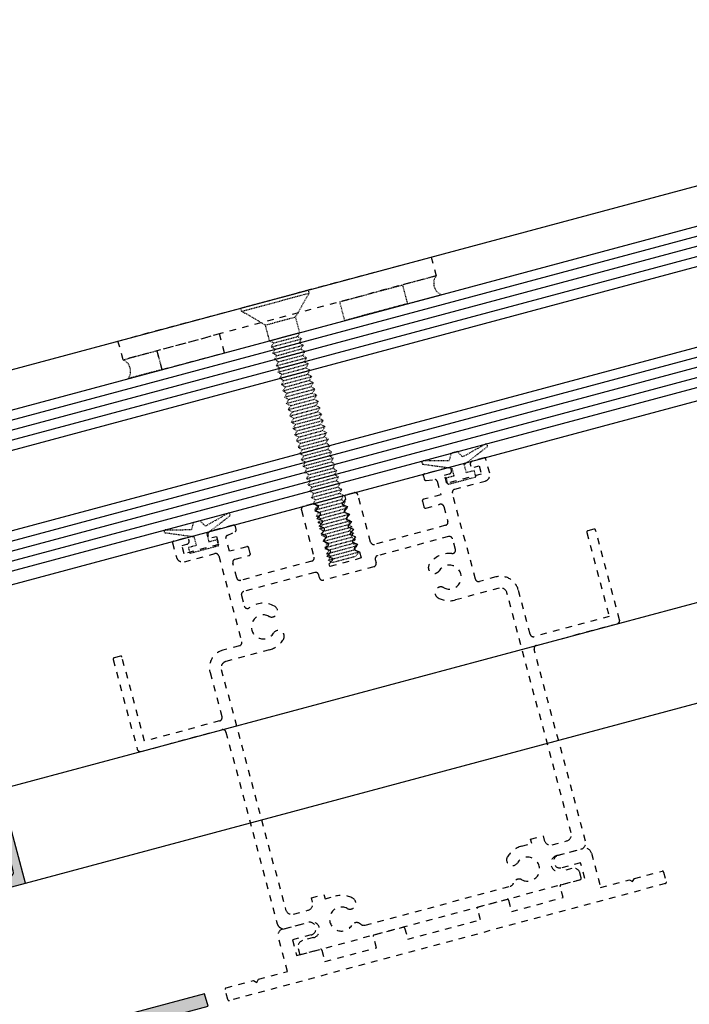
# Model space of a CAD drawing. Units: millimetres. Extents: x 0 to 354, y 0 to 482.
# Drawn here: x 69 to 172, y 165 to 316 of the extents above; entities that cross this region are included whole.
import ezdxf

# ---------------------------------------------------------------- set-up
doc = ezdxf.new("R2010")
doc.units = ezdxf.units.MM
doc.linetypes.add('DASHED', pattern=[0.2, 0.1, -0.1])
for name, color, linetype in [('01409$0$APL Hatch', 253, 'Continuous'), ('01409$0$APL Joinery', 2, 'Continuous'), ('APL Building', 3, 'Continuous'), ('APL Joinery', 2, 'Continuous')]:
    doc.layers.add(name, color=color, linetype=linetype)

# ---------------------------------------------------------------- blocks, each defined once
blk = doc.blocks.new('01409')
at = {"layer": '01409$0$APL Hatch'}
h = blk.add_hatch(color=256, dxfattribs=at)
edge = h.paths.add_edge_path()
edge.add_arc((-16.04958337190617, 67.42019999999985), 0.2000000000000534, 110.5171587421379, 249.4828408464781)
edge.add_line((-16.11968094863164, 67.23288654683313), (-15.70449586006816, 67.07751347744909))
edge.add_arc((-15.77459337190635, 66.89019999999994), 0.1999999999999959, -69.48283859872367, 69.4828606943102, ccw=False)
edge.add_line((-15.70449578783246, 66.70288654958324), (-16.11968094728672, 66.5475234536699))
edge.add_arc((-16.04958337190617, 66.36020999999988), 0.2000000000000534, 110.5171587421379, 249.4828408464781)
edge.add_line((-16.11968094863164, 66.17289654683316), (-15.70449237367939, 66.01751842994258))
edge.add_arc((-15.77460337190626, 65.83020999999982), 0.1999999999999783, -69.48283859873652, 69.4787353981767, ccw=False)
edge.add_line((-15.70450578783243, 65.64289654958316), (-16.11968094728672, 65.48752345366972))
edge.add_arc((-16.04958337190621, 65.30020999999982), 0.199999999999932, 110.5171587421378, 249.4828408464781)
edge.add_line((-16.11968094863164, 65.11289654683321), (-15.70449586006816, 64.95752347744894))
edge.add_arc((-15.77459337190635, 64.77020999999979), 0.1999999999999959, -69.48283859872367, 69.4828606943102, ccw=False)
edge.add_line((-15.70449578783246, 64.5828965495831), (-16.11968094728672, 64.42752345366978))
edge.add_arc((-16.04958337190621, 64.24020999999988), 0.199999999999932, 110.5171587421378, 249.4828408464781)
edge.add_line((-16.11968094863164, 64.05289654683327), (-15.70447578648759, 63.89752344991325))
edge.add_arc((-15.77457337190627, 63.71020999999991), 0.199999999999916, -1.830358087318018e-11, 69.48283818736752, ccw=False)
edge.add_line((-15.57457337190635, 63.71020999999985), (-15.57458337190633, 60.60019999999986))
edge.add_line((-15.57458337190633, 60.60019999999986), (-20.32458337190633, 60.60019999999986))
edge.add_line((-20.32458337190633, 60.60019999999986), (-20.32458337190633, 63.1802099907178))
edge.add_arc((-20.12458337190627, 63.18020999999968), 0.2000000000000634, 110.51715874212161, 180.0000026590618, ccw=False)
edge.add_line((-20.19468094728677, 63.36752345366972), (-19.77947578783255, 63.52289654958315))
edge.add_arc((-19.84957337190649, 63.71020999999984), 0.2000000000000213, 290.5171614012904, 429.4828606942976)
edge.add_line((-19.77947586006826, 63.897523477449), (-20.19466094863174, 64.05289654683315))
edge.add_arc((-20.12456337190629, 64.24020999999982), 0.2000000000000027, 110.5171587421379, 249.4828408464781, ccw=False)
edge.add_line((-20.19466094728682, 64.42752345366978), (-19.77947578783255, 64.5828965495831))
edge.add_arc((-19.84957337190652, 64.77020999999985), 0.2000000000000887, 290.5171614012897, 429.4828606942968)
edge.add_line((-19.77947586006826, 64.95752347744906), (-20.19466094863174, 65.1128965468331))
edge.add_arc((-20.12456337190629, 65.30020999999977), 0.2000000000000027, 110.5171587421379, 249.4828408464781, ccw=False)
edge.add_line((-20.19466094728682, 65.48752345366972), (-19.77947578783255, 65.64289654958316))
edge.add_arc((-19.8495733719065, 65.83020999999985), 0.2000000000000292, 290.5171614012907, 429.4828606942959)
edge.add_line((-19.77947586006826, 66.017523477449), (-20.19465094863176, 66.17289654683327))
edge.add_arc((-20.12455337190638, 66.36020999999991), 0.1999999999999537, 110.52125539038991, 249.4828408464924, ccw=False)
edge.add_line((-20.1946643400197, 66.54751844121438), (-19.77947578783255, 66.70288654958324))
edge.add_arc((-19.8495733719065, 66.89019999999994), 0.2000000000000292, 290.5171614012907, 429.4828606942959)
edge.add_line((-19.77947586006826, 67.07751347744909), (-20.19466094863174, 67.23288654683324))
edge.add_arc((-20.12456337190631, 67.42019999999985), 0.199999999999942, 110.51715874213781, 249.4828408464781, ccw=False)
edge.add_line((-20.19466094728682, 67.60751345366975), (-19.77947578783255, 67.76288654958319))
edge.add_arc((-19.8495733719065, 67.95019999999988), 0.2000000000000292, 290.5171614012907, 429.4828606942959)
edge.add_line((-19.77947586006826, 68.13751347744903), (-20.19465094863176, 68.29288654683319))
edge.add_arc((-20.12455337190643, 68.48019999999988), 0.1999999999999895, 110.5171587421712, 249.4828408465115, ccw=False)
edge.add_line((-20.19465094728707, 68.66751345366981), (-19.77947578783255, 68.82288654958313))
edge.add_arc((-19.84957337190652, 69.01019999999988), 0.2000000000000899, 290.5171614012907, 429.4828606942959)
edge.add_line((-19.77947586006826, 69.19751347744909), (-20.19466094863174, 69.35288654683313))
edge.add_arc((-20.12456337190629, 69.5401999999998), 0.2000000000000027, 110.5171587421379, 249.4828408464781, ccw=False)
edge.add_line((-20.19466094728682, 69.72751345366976), (-19.77947578783255, 69.88288654958308))
edge.add_arc((-19.84957337190652, 70.07019999999983), 0.2000000000000899, 290.5171614012907, 429.4828606942959)
edge.add_line((-19.77947586006826, 70.25751347744904), (-20.69524337190637, 70.60019999999986))
edge.add_line((-20.69524337190637, 70.60019999999986), (-22.44958337190633, 70.60019999999986))
edge.add_line((-22.44958337190633, 70.60019999999986), (-22.44958337190633, 58.80019999999968))
edge.add_line((-22.44958337190633, 58.80019999999968), (-13.44958337190633, 58.80019999999968))
edge.add_line((-13.44958337190633, 58.80019999999968), (-13.44958337190633, 67.0001999999995))
edge.add_arc((-11.44958337190633, 67.0001999999995), 2, 90, 180, ccw=False)
edge.add_line((-11.44958337190633, 69.0001999999995), (-2.249583371906283, 69.0001999999995))
edge.add_line((-2.249583371906283, 69.0001999999995), (-2.249583371906283, 67.30019999999968))
edge.add_arc((-1.249583371906283, 67.30019999999968), 1, 180, 270)
edge.add_line((-1.249583371906283, 66.30019999999968), (0, 66.30019999999968))
edge.add_line((0, 66.30019999999968), (0, 54.65020000000004))
edge.add_line((0, 54.65020000000004), (0.4000000000000909, 54.2501999999995))
edge.add_line((0.4000000000000909, 54.2501999999995), (0, 53.85019999999986))
edge.add_line((0, 53.85019999999986), (0, 43.76593053265515))
edge.add_line((0, 43.76593053265515), (-13.79999999999995, 29.96593053265497))
edge.add_line((-13.79999999999995, 29.96593053265497), (-13.79999999999995, 15.60485672403047))
edge.add_line((-13.79999999999995, 15.60485672403047), (-12, 15.60485672403047))
edge.add_line((-12, 15.60485672403047), (-12, 29.22034612038351))
edge.add_line((-12, 29.22034612038351), (-7.482865266327508, 33.73748085405623))
edge.add_line((-7.482865266327508, 33.73748085405623), (0, 26.25461558772804))
edge.add_line((0, 26.25461558772804), (0, 8.050000000000182))
edge.add_line((0, 8.050000000000182), (0.4000000000000909, 7.649999999999636))
edge.add_line((0.4000000000000909, 7.649999999999636), (0, 7.25))
edge.add_line((0, 7.25), (0, 0))
edge.add_line((0, 0), (40, 0))
edge.add_line((40, 0), (40, 2))
edge.add_line((40, 2), (2.799999999999955, 2))
edge.add_arc((2.799999999999955, 3), 1, 180, 270, ccw=False)
edge.add_line((1.799999999999955, 3), (1.799999999999955, 3.078348219734835))
edge.add_arc((2.799999999999987, 3.078348219734862), 1.000000000000032, 79.46735610506158, 180.0000000000015, ccw=False)
edge.add_arc((3.650000000000421, 7.649999999999146), 3.649999999999359, 259.4673561050715, 310.8966755225375)
edge.add_arc((5.450416628094168, 5.57129849057543), 0.899999999999924, 310.8966755225626, 490.8966755225736)
edge.add_arc((3.649999999999409, 7.649999999999705), 1.850000000000598, 49.103324477451906, 310.8966755225202, ccw=False)
edge.add_arc((5.450416628094018, 9.728701509424159), 0.8999999999999608, 229.1033244774986, 409.1033244775035)
edge.add_arc((3.650000000000397, 7.650000000001095), 3.649999999998821, 49.10332447747356, 100.5326438949369)
edge.add_arc((2.79999999999974, 12.22165178026454), 0.9999999999997865, 180.0000000000059, 280.5326438949288, ccw=False)
edge.add_line((1.799999999999955, 12.22165178026444), (1.799999999999955, 24.60019999999986))
edge.add_arc((2.799999999999955, 24.60019999999986), 1, 90, 180, ccw=False)
edge.add_line((2.799999999999955, 25.60019999999986), (17.75041662809372, 25.60019999999986))
edge.add_line((17.75041662809372, 25.60019999999986), (17.75041662809372, 40.60019999999986))
edge.add_line((17.75041662809372, 40.60019999999986), (16.35041662809363, 40.60019999999986))
edge.add_line((16.35041662809363, 40.60019999999986), (16.35041662809363, 28.0001999999995))
edge.add_arc((15.35041662809363, 28.0001999999995), 1, -90, 0, ccw=False)
edge.add_line((15.35041662809363, 27.0001999999995), (1.799999999999955, 27.0001999999995))
edge.add_line((1.799999999999955, 27.0001999999995), (-1.684589660597794, 30.48478966059793))
edge.add_line((-1.684589660597794, 30.48478966059793), (-2.250275085546946, 30.48478966059793))
edge.add_line((-2.250275085546946, 30.48478966059793), (-2.250275085546946, 31.05047508554708))
edge.add_line((-2.250275085546946, 31.05047508554708), (-6.210073060191689, 35.01027306019114))
edge.add_line((-6.210073060191689, 35.01027306019114), (1.800000000000182, 43.02034612038369))
edge.add_line((1.800000000000182, 43.02034612038369), (1.800000000000182, 49.67854821973469))
edge.add_arc((2.800000000000363, 49.67854821973465), 1.000000000000181, 79.46735610507199, 179.9999999999976, ccw=False)
edge.add_arc((3.65000000000065, 54.25019999999884), 3.649999999999087, 259.4673561050707, 310.8966755225365)
edge.add_arc((5.450416628094217, 52.17149849057523), 0.899999999999849, 310.8966755225626, 490.8966755225626)
edge.add_arc((3.649999999999637, 54.25019999999941), 1.850000000000481, 49.10332447745799, 310.8966755225232, ccw=False)
edge.add_arc((5.450416628094168, 56.32890150942393), 0.9000000000000778, 229.1033244774924, 409.1033244775034)
edge.add_arc((3.65000000000064, 54.25020000000101), 3.64999999999877, 49.10332447747318, 100.5326438949373)
edge.add_arc((2.799999999999912, 58.82185178026433), 0.9999999999997303, 180.000000000002, 280.5326438949327, ccw=False)
edge.add_line((1.800000000000182, 58.8218517802643), (1.800000000000182, 67.10019999999986))
edge.add_line((1.800000000000182, 67.10019999999986), (6.350416628093626, 67.10019999999986))
edge.add_line((6.350416628093626, 67.10019999999986), (6.350416628093626, 70.60019999999986))
edge.add_line((6.350416628093626, 70.60019999999986), (4.300416628093672, 70.60019999999986))
edge.add_arc((4.300416628093672, 70.10019999999986), 0.5, 90, 270)
edge.add_line((4.300416628093672, 69.60019999999986), (5.050416628093672, 69.60019999999986))
edge.add_line((5.050416628093672, 69.60019999999986), (5.050416628093672, 68.10019999999986))
edge.add_line((5.050416628093672, 68.10019999999986), (-0.4495833719063285, 68.10019999999986))
edge.add_line((-0.4495833719063285, 68.10019999999986), (-0.4495833719063285, 69.60019999999986))
edge.add_line((-0.4495833719063285, 69.60019999999986), (0.3004166280936715, 69.60019999999986))
edge.add_arc((0.3004166280936714, 70.10019999999986), 0.5, 270, 450)
edge.add_line((0.3004166280936715, 70.60019999999986), (-15.57458337190633, 70.60019999999986))
edge.add_line((-15.57458337190633, 70.60019999999986), (-15.57457337190635, 70.07019993856386))
edge.add_arc((-15.77457337190624, 70.07019999999982), 0.1999999999998915, 290.51309340089097, 359.9999823998953, ccw=False)
edge.add_line((-15.70448908726416, 69.88288157312684), (-16.11968094728672, 69.72751345366976))
edge.add_arc((-16.04958337190621, 69.54019999999986), 0.199999999999932, 110.5171587421378, 249.4828408464781)
edge.add_line((-16.11968094863164, 69.35288654683325), (-15.70449586006816, 69.19751347744898))
edge.add_arc((-15.77459337190635, 69.01019999999983), 0.1999999999999959, -69.48283859872367, 69.4828606943102, ccw=False)
edge.add_line((-15.70449578783246, 68.82288654958313), (-16.11968094728672, 68.66751345366981))
edge.add_arc((-16.04958337190619, 68.48019999999985), 0.1999999999999927, 110.5171587421378, 249.4828408464781)
edge.add_line((-16.11968094863164, 68.29288654683319), (-15.70450586006814, 68.13751347744903))
edge.add_arc((-15.77460337190632, 67.95019999999988), 0.1999999999999959, -69.48283859872367, 69.4828606943102, ccw=False)
edge.add_line((-15.70450578783243, 67.76288654958319), (-16.11968094728672, 67.60751345366987))
at = {"layer": '01409$0$APL Joinery'}
blk.add_lwpolyline([(-16.11968094728672, 67.60751345366987, 0.6935029042303043), (-16.11968094863164, 67.23288654683313), (-15.70449586006816, 67.07751347744909, -0.6935030153010182), (-15.70449578783246, 66.70288654958324), (-16.11968094728672, 66.5475234536699, 0.6935029042303043), (-16.11968094863164, 66.17289654683316), (-15.70449237367939, 66.01751842994258, -0.6934763585980187), (-15.70450578783243, 65.64289654958316), (-16.11968094728672, 65.48752345366972, 0.6935029042303043), (-16.11968094863164, 65.11289654683321), (-15.70449586006816, 64.95752347744894, -0.6935030153010182), (-15.70449578783246, 64.5828965495831), (-16.11968094728672, 64.42752345366978, 0.6935029042303043), (-16.11968094863164, 64.05289654683327), (-15.70447578648759, 63.89752344991325, -0.3128196738721153), (-15.57457337190635, 63.71020999999985), (-15.57458337190633, 60.60019999999986), (-20.32458337190633, 60.60019999999986), (-20.32458337190633, 63.1802099907178, -0.3128197013184083), (-20.19468094728677, 63.36752345366972), (-19.77947578783255, 63.52289654958315, 0.6935030153008459), (-19.77947586006826, 63.897523477449), (-20.19466094863174, 64.05289654683315, -0.6935029042303043), (-20.19466094728682, 64.42752345366978), (-19.77947578783255, 64.5828965495831, 0.6935030153008459), (-19.77947586006826, 64.95752347744906), (-20.19466094863174, 65.1128965468331, -0.6935029042303043), (-20.19466094728682, 65.48752345366972), (-19.77947578783255, 65.64289654958316, 0.693503015300831), (-19.77947586006826, 66.017523477449), (-20.19465094863176, 66.17289654683327, -0.6934764326437088), (-20.1946643400197, 66.54751844121438), (-19.77947578783255, 66.70288654958324, 0.693503015300831), (-19.77947586006826, 67.07751347744909), (-20.19466094863174, 67.23288654683324, -0.6935029042303043), (-20.19466094728682, 67.60751345366975), (-19.77947578783255, 67.76288654958319, 0.693503015300831), (-19.77947586006826, 68.13751347744903), (-20.19465094863176, 68.29288654683319, -0.6935029042303043), (-20.19465094728707, 68.66751345366981), (-19.77947578783255, 68.82288654958313, 0.693503015300831), (-19.77947586006826, 69.19751347744909), (-20.19466094863174, 69.35288654683313, -0.6935029042303043), (-20.19466094728682, 69.72751345366976), (-19.77947578783255, 69.88288654958308, 0.693503015300831), (-19.77947586006826, 70.25751347744904), (-20.69524337190637, 70.60019999999986), (-22.44958337190633, 70.60019999999986), (-22.44958337190633, 58.80019999999968), (-13.44958337190633, 58.80019999999968), (-13.44958337190633, 67.0001999999995, -0.414213562373095), (-11.44958337190633, 69.0001999999995), (-2.249583371906283, 69.0001999999995), (-2.249583371906283, 67.30019999999968, 0.414213562373095), (-1.249583371906283, 66.30019999999968), (0, 66.30019999999968), (0, 54.65020000000004), (0.4000000000000909, 54.2501999999995), (0, 53.85019999999986), (0, 43.76593053265515), (-13.79999999999995, 29.96593053265497), (-13.79999999999995, 15.60485672403047), (-12, 15.60485672403047), (-12, 29.22034612038351), (-7.482865266327508, 33.73748085405623), (0, 26.25461558772804), (0, 8.050000000000182), (0.4000000000000909, 7.649999999999636), (0, 7.25), (0, 0), (40, 0), (40, 2), (2.799999999999955, 2, -0.414213562373095), (1.799999999999955, 3), (1.799999999999955, 3.078348219734835, -0.4691401887474503), (2.982795698924974, 4.06149914022194, 0.2282469081335752), (6.039643888198043, 4.890996178400655, 1.000000000000095), (4.861189367990164, 6.25160080275009, -2.189066880196384), (4.861189367990846, 9.048399197248727, 1.000000000000041), (6.039643888197133, 10.40900382159964, 0.2282469081335631), (2.982795698924519, 11.23850085977767, -0.4691401887473601), (1.799999999999955, 12.22165178026444), (1.799999999999955, 24.60019999999986, -0.414213562373095), (2.799999999999955, 25.60019999999986), (17.75041662809372, 25.60019999999986), (17.75041662809372, 40.60019999999986), (16.35041662809363, 40.60019999999986), (16.35041662809363, 28.0001999999995, -0.414213562373095), (15.35041662809363, 27.0001999999995), (1.799999999999955, 27.0001999999995), (-1.684589660597794, 30.48478966059793), (-2.250275085546946, 30.48478966059793), (-2.250275085546946, 31.05047508554708), (-6.210073060191689, 35.01027306019114), (1.800000000000182, 43.02034612038369), (1.800000000000182, 49.67854821973469, -0.4691401887473758), (2.982795698925202, 50.66169914022191, 0.2282469081335743), (6.039643888198043, 51.49119617840051, 0.9999999999999999), (4.861189367990391, 52.85180080274995, -2.189066880196307), (4.861189367990846, 55.64859919724847, 1.000000000000095), (6.039643888197361, 57.0092038215995, 0.2282469081335668), (2.982795698924747, 57.83870085977753, -0.469140188747401), (1.800000000000182, 58.8218517802643), (1.800000000000182, 67.10019999999986), (6.350416628093626, 67.10019999999986), (6.350416628093626, 70.60019999999986), (4.300416628093672, 70.60019999999986, 0.9999999999999999), (4.300416628093672, 69.60019999999986), (5.050416628093672, 69.60019999999986), (5.050416628093672, 68.10019999999986), (-0.4495833719063285, 68.10019999999986), (-0.4495833719063285, 69.60019999999986), (0.3004166280936715, 69.60019999999986, 0.9999999999999999), (0.3004166280936715, 70.60019999999986), (-15.57458337190633, 70.60019999999986), (-15.57457337190635, 70.07019993856386, -0.312839078586867), (-15.70448908726416, 69.88288157312684), (-16.11968094728672, 69.72751345366976, 0.6935029042303043), (-16.11968094863164, 69.35288654683325), (-15.70449586006816, 69.19751347744898, -0.6935030153010182), (-15.70449578783246, 68.82288654958313), (-16.11968094728672, 68.66751345366981, 0.6935029042303043), (-16.11968094863164, 68.29288654683319), (-15.70450586006814, 68.13751347744903, -0.6935030153010182), (-15.70450578783243, 67.76288654958319)], format="xyb", close=True, dxfattribs=at)
blk = doc.blocks.new('socket screw dashed')
at = {"layer": 'APL Building', "color": 8, "linetype": 'DASHED', "ltscale": 0.1}
for p, q in [((-5.345408984512233, -0.9146599304085612), (5.086589939409805, 1.880585756697656)), ((5.215999461961019, 1.397622843553108), (5.086589939409805, 1.880585756697656)), ((-5.215999461961019, -1.397622843553108), (5.215999461961019, 1.397622843553108)), ((3.094679118401018, -2.276611770621457), (5.215999461961019, 1.397622843553108)), ((-5.215999461961019, -1.397622843553108), (-5.345408984512233, -0.9146599304085612)), ((-1.541764847786453, -3.518943187113109), (-5.215999461961019, -1.397622843553108)), ((-1.541764847786453, -3.518943187113109), (3.094679118401018, -2.276611770621457)), ((3.741726731157996, -4.69142633634624), (3.094679118401018, -2.276611770621457)), ((-0.8947172350299297, -5.933757752837892), (-1.541764847786453, -3.518943187113109)), ((-0.8947172350299297, -5.933757752837892), (3.741726731157542, -4.69142633634624)), ((-0.8947172350299297, -5.933757752837892), (-0.282344799333714, -6.287311143431452)), ((-0.6358981899275022, -6.899683579127668), (4.000545776259969, -5.657352162636016)), ((-0.282344799333714, -6.287311143431452), (3.388173340564208, -5.303798772042455)), ((3.741726731157996, -4.69142633634624), (3.388173340564208, -5.303798772042455)), ((4.000545776260424, -5.657352162636016), (3.388173340564208, -5.303798772042455)), ((4.000545776260424, -5.657352162636016), (3.646992385666636, -6.269724598332232)), ((-0.6358981899275022, -6.899683579127668), (-0.282344799333714, -6.287311143431452)), ((-0.6358981899275022, -6.899683579127668), (-0.02352575423128656, -7.253236969721229)), ((-0.37707914482462, -7.865609405417672), (4.259364821362851, -6.62327798892602)), ((-0.37707914482462, -7.865609405417672), (-0.02352575423128656, -7.253236969721229)), ((-0.02352575423128656, -7.253236969721229), (3.646992385666636, -6.269724598332232)), ((0.2352932908715957, -8.219162796011005), (3.905811430769518, -7.235650424622008)), ((4.259364821362851, -6.623277988925793), (3.646992385666636, -6.269724598332232)), ((4.259364821362851, -6.623277988925793), (3.905811430769518, -7.235650424622008)), ((4.518183866465733, -7.589203815215797), (3.905811430769518, -7.235650424622008)), ((-0.37707914482462, -7.865609405417672), (0.2352932908715957, -8.219162796011005)), ((-0.1182600997221925, -8.831535231707448), (4.518183866465279, -7.589203815215797)), ((-0.1182600997221925, -8.831535231707448), (0.2352932908715957, -8.219162796011005)), ((-0.1182600997221925, -8.831535231707448), (0.4941123359740232, -9.18508862230101)), ((0.1405589453806897, -9.797461057997225), (4.777002911568161, -8.555129641505573)), ((0.4941123359740232, -9.18508862230101), (4.164630475871945, -8.201576250912012)), ((4.518183866465733, -7.589203815215797), (4.164630475871945, -8.201576250912012)), ((4.777002911568161, -8.555129641505573), (4.164630475871945, -8.201576250912012)), ((4.777002911568161, -8.555129641505573), (4.423449520974827, -9.167502077201789)), ((0.1405589453806897, -9.797461057997225), (0.4941123359740232, -9.18508862230101)), ((0.1405589453806897, -9.797461057997225), (0.7529313810769054, -10.15101444859079)), ((0.3993779904831172, -10.76338688428723), (5.035821956670588, -9.521055467795577)), ((0.3993779904831172, -10.76338688428723), (0.7529313810769054, -10.15101444859079)), ((0.6581970355855447, -11.72931271057701), (5.294641001773471, -10.48698129408535)), ((0.7529313810769054, -10.15101444859079), (4.423449520974827, -9.167502077201789)), ((1.011750426179333, -11.11694027488079), (4.682268566077255, -10.13342790349157)), ((5.035821956671043, -9.52105546779535), (4.423449520974827, -9.167502077201789)), ((5.035821956671043, -9.52105546779535), (4.682268566077255, -10.13342790349157)), ((5.294641001773471, -10.48698129408535), (4.682268566077255, -10.13342790349157)), ((5.294641001773471, -10.48698129408535), (4.941087611179682, -11.09935372978157)), ((0.3993779904831172, -10.76338688428723), (1.011750426179333, -11.11694027488079)), ((0.6581970355855447, -11.72931271057701), (1.011750426179333, -11.11694027488079)), ((0.6581970355855447, -11.72931271057701), (1.270569471282215, -12.08286610117057)), ((0.9170160806884269, -12.69523853686678), (5.553460046875898, -11.45290712037513)), ((0.9170160806884269, -12.69523853686678), (1.270569471282215, -12.08286610117057)), ((1.270569471282215, -12.08286610117057), (4.941087611179682, -11.09935372978157)), ((1.529388516384643, -13.04879192746034), (5.199906656282565, -12.06527955607135)), ((5.553460046876353, -11.45290712037513), (4.941087611179682, -11.09935372978157)), ((5.553460046876353, -11.45290712037513), (5.199906656282565, -12.06527955607135)), ((5.81227909197878, -12.41883294666513), (5.19990665628211, -12.06527955607135)), ((0.9170160806884269, -12.69523853686678), (1.529388516384643, -13.04879192746034)), ((1.175835125790854, -13.66116436315679), (5.812279091978326, -12.41883294666513)), ((1.175835125790854, -13.66116436315679), (1.529388516384643, -13.04879192746057)), ((1.434654170893737, -14.62709018944656), (6.071098137081208, -13.38475877295491)), ((1.78820756148707, -14.01471775375035), (5.458725701384992, -13.03120538236135)), ((5.81227909197878, -12.41883294666513), (5.458725701384992, -13.03120538236135)), ((6.071098137081663, -13.38475877295491), (5.458725701384992, -13.03120538236135)), ((6.071098137081663, -13.38475877295491), (5.717544746487874, -13.99713120865113)), ((1.175835125790854, -13.66116436315679), (1.78820756148707, -14.01471775375035)), ((1.434654170893737, -14.62709018944656), (1.788207561487525, -14.01471775375035)), ((1.434654170893737, -14.62709018944656), (2.047026606589952, -14.98064358004012)), ((1.693473215996164, -15.59301601573657), (6.32991718218409, -14.35068459924491)), ((1.693473215996164, -15.59301601573657), (2.047026606589952, -14.98064358004012)), ((2.047026606589952, -14.98064358004012), (5.717544746487874, -13.99713120865113)), ((2.30584565169238, -15.9465694063299), (5.976363791590302, -14.9630570349409)), ((6.32991718218409, -14.35068459924469), (5.717544746487874, -13.99713120865113)), ((6.32991718218409, -14.35068459924469), (5.976363791590302, -14.9630570349409)), ((6.588736227286518, -15.31661042553469), (5.976363791590302, -14.9630570349409)), ((1.693473215996164, -15.59301601573657), (2.30584565169238, -15.9465694063299)), ((1.952292261099046, -16.55894184202634), (6.588736227286518, -15.31661042553469)), ((1.952292261099046, -16.55894184202634), (2.30584565169238, -15.9465694063299)), ((1.952292261099046, -16.55894184202634), (2.564664696795262, -16.9124952326199)), ((2.211111306201474, -17.52486766831612), (6.847555272388945, -16.28253625182447)), ((2.564664696795262, -16.9124952326199), (6.235182836693184, -15.92898286123091)), ((6.588736227286518, -15.31661042553469), (6.235182836693184, -15.92898286123091)), ((6.8475552723894, -16.28253625182447), (6.235182836693184, -15.92898286123091)), ((6.8475552723894, -16.28253625182447), (6.494001881795612, -16.89490868752068)), ((2.211111306201474, -17.52486766831612), (2.564664696795262, -16.9124952326199)), ((2.211111306201474, -17.52486766831612), (2.823483741897689, -17.87842105890968)), ((2.469930351304356, -18.49079349460612), (7.106374317491827, -17.24846207811447)), ((2.469930351304356, -18.49079349460612), (2.823483741897689, -17.87842105890968)), ((2.823483741897689, -17.87842105890968), (6.494001881795612, -16.89490868752068)), ((3.082302787000572, -18.84434688519968), (6.752820926898494, -17.86083451381046)), ((7.106374317491827, -17.24846207811424), (6.494001881795612, -16.89490868752068)), ((7.106374317491827, -17.24846207811424), (6.752820926898494, -17.86083451381046)), ((7.365193362594709, -18.21438790440425), (6.752820926898494, -17.86083451381046)), ((2.469930351304356, -18.49079349460612), (3.082302787000572, -18.84434688519968)), ((2.728749396406783, -19.4567193208959), (7.365193362594255, -18.21438790440425)), ((2.728749396406783, -19.4567193208959), (3.082302787000572, -18.84434688519968)), ((2.728749396406783, -19.4567193208959), (3.341121832102999, -19.81027271148946)), ((2.987568441509666, -20.42264514718568), (7.624012407697137, -19.18031373069402)), ((3.341121832102999, -19.81027271148946), (7.011639972000921, -18.82676034010046)), ((7.365193362594709, -18.21438790440425), (7.011639972000921, -18.82676034010046)), ((7.624012407697137, -19.18031373069402), (7.011639972000921, -18.82676034010046)), ((7.624012407697137, -19.18031373069402), (7.270459017103803, -19.79268616639024)), ((2.987568441509666, -20.42264514718568), (3.341121832102999, -19.81027271148946)), ((2.987568441509666, -20.42264514718568), (3.599940877205881, -20.77619853777924)), ((3.246387486612093, -21.38857097347568), (7.882831452799564, -20.14623955698403)), ((3.246387486612093, -21.38857097347568), (3.599940877205881, -20.77619853777924)), ((3.505206531714521, -22.35449679976546), (8.141650497902447, -21.1121653832738)), ((3.599940877205881, -20.77619853777924), (7.270459017103803, -19.79268616639024)), ((3.858759922308309, -21.74212436406924), (7.529278062206231, -20.75861199268024)), ((7.882831452800019, -20.14623955698403), (7.270459017103803, -19.79268616639024)), ((7.882831452800019, -20.14623955698403), (7.529278062206231, -20.75861199268024)), ((8.141650497902447, -21.1121653832738), (7.529278062206231, -20.75861199268024)), ((8.141650497902447, -21.1121653832738), (7.788097107308658, -21.72453781897002)), ((3.246387486612093, -21.38857097347568), (3.858759922308309, -21.74212436406924)), ((3.505206531714521, -22.35449679976546), (3.858759922308309, -21.74212436406924)), ((3.505206531714521, -22.35449679976546), (4.117578967411191, -22.70805019035902)), ((3.764025576816948, -23.32042262605546), (8.400469543004874, -22.07809120956381)), ((3.764025576816948, -23.32042262605546), (4.117578967410736, -22.70805019035902)), ((4.117578967411191, -22.70805019035902), (7.788097107308658, -21.72453781897002)), ((4.376398012513619, -23.67397601664902), (8.046916152411086, -22.69046364526002)), ((8.400469543004874, -22.07809120956381), (7.788097107308658, -21.72453781897002)), ((8.400469543004874, -22.07809120956381), (8.046916152411086, -22.69046364526002)), ((8.659288588107756, -23.04401703585359), (8.04691615241154, -22.6904636452598)), ((3.764025576816948, -23.32042262605546), (4.376398012513619, -23.67397601664902)), ((4.02284462191983, -24.28634845234524), (8.659288588107756, -23.04401703585359)), ((4.02284462191983, -24.28634845234524), (4.376398012513619, -23.67397601664879)), ((4.281663667022713, -25.25227427863501), (8.918107633210184, -24.00994286214336)), ((4.635217057616046, -24.6399018429388), (8.305735197513968, -23.6563894715498)), ((8.659288588107756, -23.04401703585359), (8.305735197513968, -23.6563894715498)), ((8.918107633210639, -24.00994286214336), (8.305735197513968, -23.6563894715498)), ((8.918107633210639, -24.00994286214336), (8.56455424261685, -24.62231529783958)), ((4.02284462191983, -24.28634845234524), (4.635217057616046, -24.6399018429388)), ((4.281663667022713, -25.25227427863501), (4.635217057616046, -24.6399018429388)), ((4.281663667022713, -25.25227427863501), (4.894036102718928, -25.60582766922857)), ((4.54048271212514, -26.21820010492502), (9.176926678313066, -24.97586868843337)), ((4.54048271212514, -26.21820010492502), (4.894036102718928, -25.60582766922857)), ((4.894036102718928, -25.60582766922857), (8.56455424261685, -24.62231529783958)), ((5.152855147821356, -26.57175349551858), (8.823373287719278, -25.58824112412935)), ((9.176926678313066, -24.97586868843314), (8.56455424261685, -24.62231529783958)), ((9.176926678313066, -24.97586868843314), (8.823373287719278, -25.58824112412935)), ((9.435745723415494, -25.94179451472314), (8.823373287719278, -25.58824112412935)), ((4.54048271212514, -26.21820010492502), (5.152855147821356, -26.57175349551858)), ((4.799301757228022, -27.18412593121479), (9.435745723415494, -25.94179451472314)), ((4.799301757228022, -27.18412593121479), (5.152855147821356, -26.57175349551858)), ((4.799301757228022, -27.18412593121479), (5.411674192924238, -27.53767932180835)), ((5.05812080233045, -28.15005175750457), (9.694564768517921, -26.90772034101292)), ((5.411674192924238, -27.53767932180835), (9.08219233282216, -26.55416695041936)), ((9.435745723415494, -25.94179451472314), (9.08219233282216, -26.55416695041936)), ((9.694564768518376, -26.90772034101292), (9.08219233282216, -26.55416695041936)), ((9.694564768518376, -26.90772034101292), (9.341011377924588, -27.52009277670913)), ((5.05812080233045, -28.15005175750457), (5.411674192924238, -27.53767932180835)), ((5.05812080233045, -28.15005175750457), (5.670493238026665, -28.50360514809813)), ((5.316939847433332, -29.11597758379457), (9.953383813620803, -27.87364616730292)), ((5.316939847433332, -29.11597758379457), (5.670493238026665, -28.50360514809813)), ((5.670493238026665, -28.50360514809813), (9.341011377924588, -27.52009277670913)), ((5.929312283129548, -29.46953097438814), (9.59983042302747, -28.48601860299914)), ((9.953383813620803, -27.87364616730292), (9.341011377924588, -27.52009277670913)), ((9.953383813620803, -27.87364616730292), (9.59983042302747, -28.48601860299914)), ((10.21220285872369, -28.8395719935927), (9.59983042302747, -28.48601860299914)), ((5.316939847433332, -29.11597758379457), (5.929312283129548, -29.46953097438814)), ((5.57575889253576, -30.08190341008435), (10.21220285872323, -28.8395719935927)), ((5.57575889253576, -30.08190341008435), (5.929312283129548, -29.46953097438814)), ((5.57575889253576, -30.08190341008435), (6.188131328231975, -30.43545680067791)), ((5.834577937638642, -31.04782923637435), (10.47102190382611, -29.8054978198827)), ((6.188131328231975, -30.43545680067791), (9.858649468129897, -29.45194442928891)), ((10.21220285872369, -28.8395719935927), (9.858649468129897, -29.45194442928891)), ((10.47102190382611, -29.80549781988248), (9.858649468129897, -29.45194442928891)), ((10.47102190382611, -29.80549781988248), (10.11746851323278, -30.41787025557869)), ((5.834577937638642, -31.04782923637435), (6.188131328231975, -30.43545680067791)), ((5.834577937638642, -31.04782923637435), (6.446950373334857, -31.40138262696792)), ((6.093396982741069, -32.01375506266413), (10.72984094892854, -30.77142364617248)), ((6.093396982741069, -32.01375506266413), (6.446950373334857, -31.40138262696792)), ((6.352216027843497, -32.97968088895414), (10.98865999403097, -31.73734947246248)), ((6.446950373334857, -31.40138262696792), (10.11746851323278, -30.41787025557869)), ((6.705769418437285, -32.36730845325769), (10.37628755833521, -31.3837960818687)), ((10.729840948929, -30.77142364617248), (10.11746851323278, -30.41787025557869)), ((10.729840948929, -30.77142364617248), (10.37628755833521, -31.3837960818687)), ((10.98865999403142, -31.73734947246226), (10.37628755833475, -31.3837960818687)), ((10.98865999403142, -31.73734947246226), (10.63510660343763, -32.34972190815847)), ((6.093396982741069, -32.01375506266413), (6.705769418437285, -32.36730845325769)), ((6.352216027843497, -32.97968088895414), (6.705769418437285, -32.36730845325769)), ((6.352216027843497, -32.97968088895414), (6.964588463539712, -33.3332342795477)), ((6.611035072946379, -33.94560671524391), (11.24747903913385, -32.70327529875226)), ((6.611035072946379, -33.94560671524391), (6.964588463540167, -33.33323427954747)), ((6.964588463539712, -33.3332342795477), (10.63510660343763, -32.34972190815847)), ((7.223407508642595, -34.29916010583747), (10.89392564854052, -33.31564773444825)), ((11.2474790391343, -32.70327529875203), (10.63510660343763, -32.34972190815847)), ((11.2474790391343, -32.70327529875203), (10.89392564854052, -33.31564773444825)), ((11.50629808423673, -33.66920112504204), (10.89392564854052, -33.31564773444825)), ((6.611035072946379, -33.94560671524391), (7.223407508642595, -34.29916010583747)), ((6.869854118048806, -34.91153254153369), (11.50629808423673, -33.66920112504204)), ((6.869854118048806, -34.91153254153369), (7.223407508642595, -34.29916010583747)), ((7.128673163151689, -35.87745836782346), (11.76511712933916, -34.63512695133204)), ((7.482226553745022, -35.26508593212725), (11.15274469364294, -34.28157356073825)), ((11.50629808423673, -33.66920112504204), (11.15274469364294, -34.28157356073825)), ((11.76511712933961, -34.63512695133181), (11.15274469364294, -34.28157356073825)), ((11.76511712933961, -34.63512695133181), (11.41156373874583, -35.24749938702803)), ((6.869854118048806, -34.91153254153369), (7.482226553745022, -35.26508593212725)), ((7.128673163151689, -35.87745836782346), (7.482226553745022, -35.26508593212725)), ((7.128673163151689, -35.87745836782346), (7.741045598847904, -36.23101175841703)), ((7.387492208254116, -36.84338419411347), (12.02393617444204, -35.60105277762182)), ((7.387492208254116, -36.84338419411347), (7.741045598847904, -36.23101175841703)), ((7.741045598847904, -36.23101175841703), (11.41156373874583, -35.24749938702803)), ((7.999864643950332, -37.19693758470703), (11.67038278384825, -36.21342521331803)), ((12.02393617444204, -35.60105277762182), (11.41156373874583, -35.24749938702803)), ((12.02393617444204, -35.60105277762182), (11.67038278384825, -36.21342521331803)), ((12.28275521954447, -36.56697860391159), (11.67038278384825, -36.21342521331803)), ((7.387492208254116, -36.84338419411347), (7.999864643950332, -37.19693758470703)), ((7.646311253356998, -37.80931002040325), (12.28275521954447, -36.56697860391159)), ((7.646311253356998, -37.80931002040325), (7.999864643950332, -37.19693758470703)), ((7.646311253356998, -37.80931002040325), (8.258683689053214, -38.16286341099681)), ((7.905130298459426, -38.77523584669325), (12.5415742646469, -37.5329044302016)), ((8.258683689053214, -38.16286341099681), (11.92920182895114, -37.17935103960781)), ((12.28275521954447, -36.56697860391159), (11.92920182895114, -37.17935103960781)), ((12.54157426464735, -37.53290443020137), (11.92920182895114, -37.17935103960781)), ((12.54157426464735, -37.53290443020137), (12.18802087405356, -38.14527686589759)), ((7.905130298459426, -38.77523584669325), (8.258683689053214, -38.16286341099681)), ((7.905130298459426, -38.77523584669325), (8.517502734155642, -39.12878923728681)), ((8.163949343562308, -39.74116167298303), (12.80039330974978, -38.49883025649137)), ((8.163949343562308, -39.74116167298303), (8.517502734155642, -39.12878923728681)), ((8.517502734155642, -39.12878923728681), (12.18802087405356, -38.14527686589759)), ((8.776321779258524, -40.09471506357659), (12.44683991915645, -39.11120269218759)), ((12.80039330974978, -38.49883025649137), (12.18802087405356, -38.14527686589759)), ((12.80039330974978, -38.49883025649137), (12.44683991915645, -39.11120269218759)), ((8.163949343562308, -39.74116167298303), (8.776321779258524, -40.09471506357659))]:
    blk.add_line(p, q, dxfattribs=at)

msp = doc.modelspace()

# ---------------------------------------------------------------- linework, layer by layer
at = {"layer": 'APL Joinery', "color": 8}
for p, q in [((53.76455166085202, 258.5480684962176), (269.0513282743074, 316.2339864307822)), ((25.47221613626812, 243.2025886873628), (246.7431589209045, 302.4919591149641)), ((25.86044470392176, 241.7536999479291), (247.1313874885585, 301.0430703755303)), ((26.2486732715754, 240.3048112084957), (247.5196160562123, 299.5941816360971)), ((30.13095894811181, 225.8159238141593), (251.4019017327514, 285.105294241761)), ((30.51918751576454, 224.367035074727), (251.7901303004053, 283.6564055023281)), ((30.90741608341818, 222.9181463352934), (252.1783588680591, 282.2075167628946)), ((47.36468854453256, 223.7043925694056), (239.5129676665575, 275.1903687871843))]:
    msp.add_line(p, q, dxfattribs=at)
at = {"layer": 'APL Joinery', "color": 7}
for p, q in [((25.08398756861538, 244.6514774267966), (246.3549303532506, 303.9408478543974)), ((26.63690183922904, 238.8559224690621), (247.9078446238663, 298.1452928966632)), ((29.74273038045817, 227.2648125535927), (251.0136731650976, 286.5541829811948)), ((31.2956446510791, 221.4692575958354), (252.5665874357155, 280.758628023452))]:
    msp.add_line(p, q, dxfattribs=at)
at = {"layer": 'APL Joinery', "color": 9, "ltscale": 20}
for p, q in [((66.14081431730439, 197.6771548949071), (236.2659845999372, 243.2620568843472)), ((70.02309999384234, 183.1882675005712), (240.1482702764754, 228.773169490011))]:
    msp.add_line(p, q, dxfattribs=at)
at = {"layer": 'APL Joinery', "color": 8, "linetype": 'DASHED', "ltscale": 10}
msp.add_lwpolyline([(132.5572698806663, 279.6605137126337), (133.333727015979, 276.7627362337544), (85.03743570152065, 263.8217839786412), (84.26097856621337, 266.7195614575103), (132.5572698806663, 279.6605137126337)], dxfattribs=at)
at = {"layer": 'APL Joinery', "color": 8, "linetype": 'DASHED', "ltscale": 0.1}
for points in [[(133.333727015979, 276.7627362337544), (128.1177275540284, 275.3651133902033), (128.8941846893366, 272.4673359113434), (134.1101841512872, 273.8649587548954, -0.4936822236291289)], [(85.03743570154248, 263.821783978613), (90.25343516349304, 265.2194068221631), (91.02989229879304, 262.3216293433218), (85.81389283684248, 260.9240064997716, 0.4936822236322991)], [(137.9801181312304, 246.4318094783463), (137.6457375681129, 247.6797347289659), (141.1647392110062, 250.409843098135, 0.9293418001092544), (140.8887108602165, 250.8251390158633), (137.4104302739396, 248.8639986340939), (136.5912885602274, 249.6831403478069), (135.6253627339383, 249.4243213027045), (135.3189948062435, 248.2809406307371), (131.3444238037318, 248.2403842421808, 0.9293418001092604), (131.3130241986482, 247.7427132519452), (135.7201771672379, 247.1386173677598), (136.0482664786522, 245.9141713881414), (134.8408591957913, 245.5906475817634), (135.0996782408937, 244.6247217554743), (139.4463444591937, 245.7894074584352), (139.1875254140913, 246.7553332847243)], [(96.3487150181708, 235.2767086344276), (96.01433445505327, 236.5246338850471), (91.6017354517634, 237.1294762663864, -0.9293418001092544), (91.63313505684792, 237.6271472566215), (95.62598459693882, 237.6678901587594), (95.92581127345684, 238.7868585489906), (96.89173709974594, 239.045677594093), (97.72874984401815, 238.2086648498206), (101.191107495616, 240.1608274882998, -0.9293418001092604), (101.4671358464056, 239.7455315705712), (97.95247735933472, 237.0187927042508), (98.28056667074898, 235.7943467246324), (99.4879739536099, 236.1178705310105), (99.74679299871232, 235.1519447047214), (95.4001267804114, 233.9872590017604), (95.14130773530897, 234.9531848280495)]]:
    msp.add_lwpolyline(points, format="xyb", close=True, dxfattribs=at)
msp.add_lwpolyline([(128.8941846893366, 272.4673359113434), (119.2349264264457, 269.8791454603171), (118.4584692911393, 272.7769229391758), (128.1177275540284, 275.3651133902033)], close=True, dxfattribs=at)
at = {"layer": 'APL Joinery', "color": 8, "linetype": 'DASHED', "ltscale": 10}
msp.add_lwpolyline([(91.02989229879304, 262.3216293433215), (100.689150561684, 264.9098197943456), (99.91269342638398, 267.8075972731863), (90.25343516349304, 265.2194068221631)], close=True, dxfattribs=at)
for points in [[(134.514365784854, 241.2067677872674), (135.1225905408472, 238.9368420954882, -0.414213562373095), (134.769037150254, 238.3244696597924), (123.8206407850441, 235.3908556953188, -0.4142135623731283), (123.2082683493483, 235.7444090859122), (121.2671255110739, 242.9888527830787, 0.4142135623735612), (120.6547530753781, 243.342406173672), (119.3844588128003, 243.0020318518644, 0.4142135623732407), (119.2430374565632, 242.7570828775861), (119.3466735943152, 242.3703075459956), (118.8692832150443, 241.7901175288323, 0.514461352077352), (118.9535122044607, 241.47577066086), (119.6577146335824, 241.2117534036365), (119.179866069168, 240.6310065372826, 0.514461352077352), (119.2640950585845, 240.3166596693102), (119.9682974877062, 240.0526424120868), (119.490448923292, 239.4718955457329, 0.5144613520776317), (119.5746779127082, 239.1575486777606), (120.2788803418299, 238.893531420537), (119.801031777415, 238.3127845541861, 0.5144613520776316), (119.8852607668312, 237.9984376862137), (120.5894631959529, 237.7344204289902), (120.111614631538, 237.1536735626392, 0.5144613520776185), (120.1958436209542, 236.8393266946667), (120.9000460500759, 236.5753094374433), (120.422197485661, 235.9945625710923, 0.5144613520776317), (120.5064264750772, 235.6802157031199), (121.2106289041989, 235.4161984458964), (120.732780339784, 234.8354515795454, 0.5144613520776316), (120.8170093292002, 234.521104711573), (121.5205365337527, 234.2573406073229), (121.7794640985677, 233.2910097799532), (116.9498349671223, 231.9969145544408), (116.8461988293688, 232.383689886037), (117.3235892086393, 232.9638799032001, 0.5144613520773389), (117.2393602192228, 233.2782267711725), (116.5351577901023, 233.5422440283932), (117.0130063545162, 234.122990894747, 0.5144613520773519), (116.9287773650998, 234.4373377627193), (116.2245749359793, 234.7013550199401), (116.7024235003933, 235.2821018862939, 0.5144613520773389), (116.6181945109768, 235.5964487542662), (115.9139920818563, 235.8604660114871), (116.3918406462703, 236.4412128778408, 0.5144613520773389), (116.3076116568538, 236.7555597458131), (115.6034092277333, 237.0195770030339), (116.0812577921473, 237.6003238693876, 0.5144613520773389), (115.9970288027308, 237.91467073736), (115.2928263736103, 238.1786879945808), (115.7706749380243, 238.7594348609345, 0.514461352077326), (115.6864459486078, 239.0737817289069), (114.9822435194865, 239.3377989861305), (115.4600920839005, 239.9185458524843, 0.5144613520773389), (115.3758630944841, 240.2328927204566), (114.6716606653628, 240.4969099776802), (115.1495092297768, 241.0776568440339, 0.5144613520773519), (115.0652802403603, 241.3920037120063), (114.4211171711868, 241.6335112099853, 0.1563806323408138), (114.299142348976, 241.6394254121261), (112.8976229387189, 241.2638894179712, 0.414213562373095), (112.5440695481257, 240.6515169822754), (114.4852123863944, 233.4070732851074, -0.414213562373095), (114.1316589958011, 232.7947008494116), (103.1832626305843, 229.8610868849362, -0.414213562373095), (102.5708901948885, 230.2146402755295), (101.9626654389005, 232.4845659673102, -0.4142135623727288), (102.3162188294939, 233.0969384030054), (104.4895519386461, 233.6792812544865, 0.4142135623730966), (104.6663286339428, 233.9854674723343), (104.4333914933505, 234.8548007159945, 0.4142135623730936), (104.1272052755026, 235.0315774112912), (101.4709092532077, 234.3198250372593), (100.9087969611855, 236.417656670654, -0.3639308037630437), (101.0717513642972, 236.7671770597611), (102.3180219785925, 237.3485339200908, 0.3639308037615401), (102.4809763817041, 237.6980543091979), (102.3649463262404, 238.1310843713936, 0.414213562373095), (101.9975228648193, 238.3432164057517), (98.47189359886985, 237.3985268911291, 0.9999999999999999), (98.73071264397235, 236.43260106484), (99.45515701368916, 236.6267153486668), (99.7916217723224, 235.371011774491), (94.4790297277325, 233.9475070264273), (94.14256496909924, 235.2032106006031), (94.86700933881605, 235.39732488443, 0.9999999999999999), (94.60819029371355, 236.3632507107191), (92.82122751507534, 235.8844354772785, 0.4142135623723042), (92.67980615883783, 235.6394865030007), (93.27508996256736, 233.4178571025336, 0.414213562373095), (94.49983483395894, 232.7107503213471), (99.18457509146657, 233.9660226900957, -0.414213562373095), (99.79694752716235, 233.6124692995024), (103.3427684450748, 220.3792854793397, -0.414213562373095), (102.9892150544815, 219.766913043644), (100.429511614814, 219.081042574122, 0.414213562373202), (98.44961262748765, 215.651756934229), (100.287227847715, 208.793683567578, -0.414213562373095), (99.93367445712175, 208.1813111318822), (88.34256454165285, 205.0754825906522), (84.87438933727972, 218.0188886629244, 0.4142135623733863), (84.62944036300138, 218.1603100191617), (83.66351453671078, 217.9014909740588, 0.4142135623732407), (83.52209318047363, 217.6565419997805), (87.22320552543937, 203.8438026838468, 0.414213562373095), (87.83557796113516, 203.4902492932535), (100.2960211202656, 206.8290149750761, -0.414213562373095), (100.9083935559614, 206.4754615844828), (108.8283080999071, 176.9179381148711, 0.414213562373095), (110.0530529712987, 176.2108313336846), (113.7718674025102, 177.2072846573288, -0.9999999999999999), (114.4189150152665, 174.7924700916061), (112.7285931155542, 174.3395497036296, 0.414213562373095), (112.0214863343676, 173.114804832238), (112.2285415704496, 172.3420641712068, 0.4142135623732407), (112.4734905447278, 172.2006428149694), (155.5536858046404, 183.7439463446371, 0.4142135623734072), (155.6951071608777, 183.9888953189154), (155.4880519247957, 184.7616359799467, 0.414213562373095), (154.2633070534042, 185.4687427611333), (152.5729851536849, 185.0158223731549, -0.9999999999999999), (151.9259375409287, 187.4306369388775), (155.6447519721472, 188.4270902625237, 0.414213562373095), (156.3518587533338, 189.6518351339153), (148.4319442093881, 219.2093586035269, -0.414213562373095), (148.7854975999813, 219.8217310392227), (161.2459407591048, 223.1604967210434, 0.414213562373095), (161.599494149698, 223.7728691567392), (157.8983818047323, 237.585608472673, 0.4142135623734071), (157.653432830454, 237.7270298289102), (156.6875070041634, 237.4682107838074, 0.4142135623732407), (156.5460856479262, 237.2232618095291), (160.0142608522993, 224.2798557372569), (148.4231509368304, 221.1740271960269, -0.414213562373095), (147.8107785011347, 221.5275805866202), (145.9731632809214, 228.385653953275, 0.414213562373095), (142.5438776410214, 230.3655529405995), (139.9841742013558, 229.6796824710705, -0.414213562373095), (139.37180176566, 230.0332358616637), (135.8259808477476, 243.2664196818263, -0.414213562373095), (136.1795342383409, 243.8787921175222), (140.8642744958415, 245.1340644862689, 0.414213562373095), (141.5713812770281, 246.3588093576604), (140.9760974732923, 248.5804387581254, 0.4142135623734071), (140.731148499014, 248.7218601143626), (138.9441857203834, 248.2430448809242, 0.9999999999999999), (139.203004765486, 247.2771190546351), (139.9274491352028, 247.471233338462), (140.263913893836, 246.2155297642861), (134.9513218492461, 244.7920250162224), (134.6148570906129, 246.0477285903982), (135.3393014603296, 246.2418428742251, 0.9999999999999999), (135.0804824152272, 247.2077687005141), (131.5548531492706, 246.2630791858896, 0.414213562373095), (131.3427211149107, 245.8956557244757), (131.4587511703763, 245.4626256622729, 0.3639308037615573), (131.7746340176901, 245.2414093277231), (133.1446144598196, 245.3610748251519, -0.3639308037630113), (133.4604973071334, 245.1398584906023), (134.0226095991625, 243.042026857217), (131.3663135768675, 242.3302744831852, 0.414213562373095), (131.1895368815709, 242.0240882653372), (131.4224740221631, 241.1547550216771, 0.414213562373095), (131.728660240011, 240.9779783263804), (133.9019933491631, 241.5603211778616, -0.4142135623727287)], [(107.6085703886985, 219.1411684502586), (100.8953858959993, 217.3423760867988, 0.4142135623735612), (100.1882791148127, 216.1176312154072), (110.101100306045, 179.1224788833795, 0.414213562373095), (111.3258451774366, 178.415372102193), (113.5474745778972, 179.0106559059276, 0.414213562373095), (114.2545813590838, 180.2354007773191), (114.0733562637032, 180.9117420408861), (116.0052079162813, 181.4293801310911), (116.1863812478524, 180.7532320526915), (117.7801588612307, 181.1802834771111), (117.7802106250403, 181.1800902919437, -0.1914013231216945), (120.4576638779463, 180.8669413492434, -0.9999999999999999), (119.603150253589, 179.282704477496, 2.318729304408422), (120.2996087749541, 176.6834858903968, -0.4678279471220897), (121.6672499411432, 176.8805354068847, 0.2537088048815905), (122.3626698041045, 176.7139375360669), (144.7327579828934, 182.7079845981859, 0.2537088048815981), (145.2517103151054, 183.1999725180109, -0.4678279471220693), (146.5346470665231, 183.7131432140216, 2.318729304408422), (145.8381885451582, 186.3123618011209, -1), (144.3060396027112, 187.2570943654877, -0.1914013231217417), (146.4682076658301, 188.867015931489), (146.4681559020204, 188.8672091166564), (148.0619335153918, 189.294260541074), (147.8807601838208, 189.9704086194736), (149.812611836399, 190.4880467096786), (149.9938369317796, 189.8117054461116, 0.414213562373095), (151.2185818031711, 189.1045986649251), (153.4402112036388, 189.6998824686616, 0.414213562373095), (154.1473179848254, 190.9246273400531), (144.2344967935982, 227.9197796720898, 0.414213562373095), (143.0097519222066, 228.6268864532763), (136.2965674294809, 226.828094089802, -0.191401323121822), (133.6191141765734, 227.1412430325093, -0.9999999999999999), (134.4736278009465, 228.7254799042535, 2.318729304416145), (133.7771692795814, 231.3246984913527, -1), (132.2450203371432, 232.2694310557141, -0.2892534047935705), (135.7453797340533, 233.9824498980019, 0.5271789245564825), (136.282247005988, 234.6089452482564), (135.8472838671342, 236.2322497818788, 0.414213562373095), (135.2349114314384, 236.5858031724721), (124.2865150662273, 233.6521892079982, 0.414213562373095), (123.932961675634, 233.0398167723024), (124.0623711981852, 232.5568538591579, -0.414213562373095), (123.708817807592, 231.9444814234621), (115.9516876709284, 229.8659646677601, -0.414213562373095), (115.3393152352327, 230.2195180583535), (115.2099057126814, 230.7024809714979, 0.414213562373095), (114.5975332769856, 231.0560343620913), (103.6491369117657, 228.122420397615, 0.414213562372762), (103.2955835211722, 227.5100479619198), (103.730546660025, 225.8867434282944, 0.5271789245574064), (104.5087350311091, 225.6126161755878, -0.2892534047940205), (108.3966446123573, 225.8792780394643, -0.9999999999999999), (107.5421309880052, 224.2950411677259, 2.318729304416177), (108.2385895093703, 221.6958225806266, -0.9999999999999999), (109.7707384518084, 220.7510900162651, -0.1914013231217534)], [(163.8953230877859, 183.9085289573887), (168.1453967234583, 185.0473327558399, -0.414213562373095), (168.3903456977359, 184.9059113996024), (168.8044561699006, 183.3604300775402, -0.4142135623731325), (168.6630348136631, 183.1154811032621), (101.4346938965272, 165.1017014460314, -0.4142135623730581), (101.1897449222478, 165.2431228022684), (100.7756344500839, 166.7886041243306, -0.4142135623730805), (100.9170558063214, 167.0335530986091), (105.1671294419929, 168.1723568970602), (105.6570273905499, 167.8895141845857), (105.9398701030249, 168.3794121331422), (110.3831289039544, 169.5699797406138), (108.959624155891, 174.8825717852034, -0.414213562373095), (109.6667309370777, 176.1073166565953), (113.5304342422341, 177.1425928370055, -0.9999999999999999), (114.0480723324389, 175.2107411844273), (111.1502948535716, 174.43428404912), (111.7973424663277, 172.0194694833968), (115.4678606062261, 173.0029818547865, -0.414213562373095), (115.7128095805046, 172.861560498549), (116.1786838616889, 171.1228940112293), (124.0992756372588, 173.2452101810696), (123.6334013560744, 174.9838766683898, -0.414213562373095), (123.7748227123119, 175.2288256426683), (128.2180815132423, 176.4193932501399, -0.414213562373095), (128.4630304875199, 176.2779718939024), (128.9289047687043, 174.5393054065822), (140.1335477610745, 177.5415804478667), (139.6676734798902, 179.2802469351869, -0.414213562373095), (139.8090948361277, 179.5251959094654), (144.2523536370581, 180.715763516937, -0.414213562373095), (144.4973026113356, 180.5743421606995), (144.96317689252, 178.8356756733793), (152.8837686680899, 180.9579918432202), (152.4178943869055, 182.6966583305403, -0.4142135623731117), (152.5593157431439, 182.9416073048188), (156.2298338830414, 183.9251196762085), (155.5827862702853, 186.3399342419312), (152.685008791418, 185.5634771066235, -0.9999999999999999), (152.1673707012132, 187.4953287592017), (156.0310740063696, 188.5306049396114, -0.414213562373095), (157.2558188777611, 187.8234981584252), (158.6793236258244, 182.5109061138356), (163.1225824267548, 183.7014737213068), (163.6124803753109, 183.4186310088327)]]:
    msp.add_lwpolyline(points, format="xyb", close=True, dxfattribs=at)

# ---------------------------------------------------------------- block references
at = {"layer": 'APL Joinery', "color": 9}
msp.add_blockref('socket screw dashed', (108.538533745991, 272.7070746719274), dxfattribs=at)
at = {"layer": 'APL Joinery', "rotation": 14.99999999999447}
msp.add_blockref('01409', (59.50333346380762, 153.8662272805495), dxfattribs=at)

doc.saveas('drawing.dxf')
